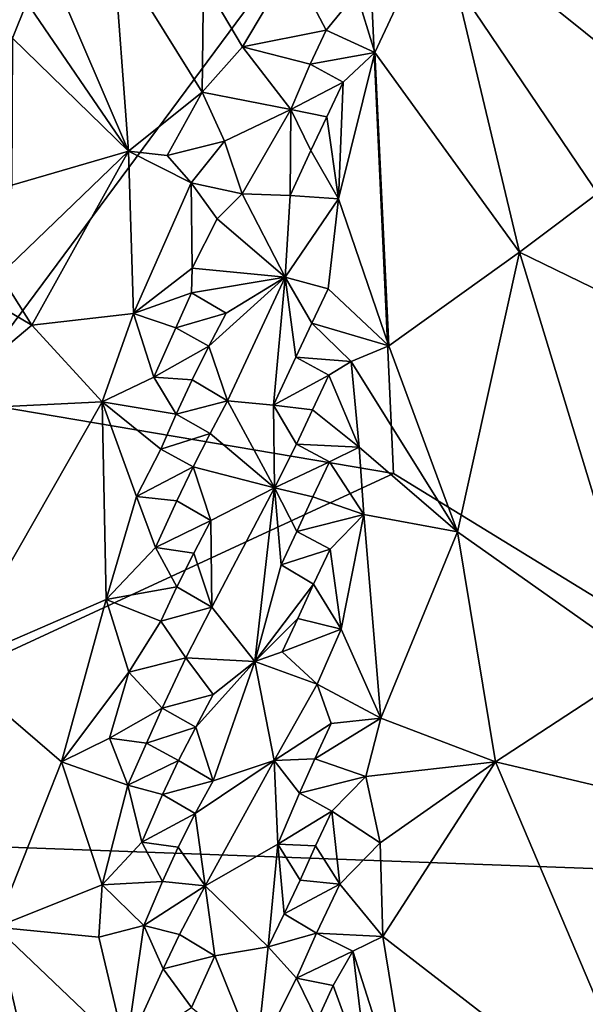
# Model space of a CAD drawing. Units: metres. Extents: x 27.79 to 30.62, y -15.66 to -11.61.
# Drawn here: x 29.61 to 29.76, y -14.29 to -14.03 of the extents above; entities that cross this region are included whole.
import ezdxf

# ---------------------------------------------------------------- set-up
doc = ezdxf.new("R2010")
doc.units = ezdxf.units.M

msp = doc.modelspace()

# ---------------------------------------------------------------- linework, layer by layer
at = {"layer": '1'}
for points in [[(29.50517, -14.06332, -0.235), (29.55292, -13.97567, -0.23628), (29.70095, -13.98618, -0.23603)], [(29.59282, -14.13215, -0.23617), (29.50517, -14.06332, -0.235), (29.70095, -13.98618, -0.23603)], [(29.59282, -14.13215, -0.23617), (29.70095, -13.98618, -0.23603), (29.70854, -14.15173, -0.23634)], [(29.88667, -14.26108, -0.23771), (29.70854, -14.15173, -0.23634), (29.70095, -13.98618, -0.23603)], [(29.88667, -14.26108, -0.23771), (29.70095, -13.98618, -0.23603), (30.04495, -14.0247, -0.23893)], [(29.72066, -14.00377, -0.10983), (29.78834, -14.05819, -0.12826), (29.78676, -13.99205, -0.12709)], [(29.69877, -14.02433, -0.10592), (29.70364, -14.04015, -0.10605), (29.72066, -14.00377, -0.10983)], [(29.72066, -14.00377, -0.10983), (29.70364, -14.04015, -0.10605), (29.74191, -14.0931, -0.115)], [(29.72066, -14.00377, -0.10983), (29.74191, -14.0931, -0.115), (29.78834, -14.05819, -0.12826)], [(29.63834, -14.06632, -0.11555), (29.63439, -14.01289, -0.10598), (29.61929, -14.02178, -0.10262)], [(29.63439, -14.01289, -0.10598), (29.63834, -14.06632, -0.11555), (29.65792, -14.05065, -0.11823)], [(29.63439, -14.01289, -0.10598), (29.65792, -14.05065, -0.11823), (29.65823, -14.02119, -0.11329)], [(29.65823, -14.02119, -0.11329), (29.66856, -14.03869, -0.11436), (29.68157, -14.01673, -0.10868)], [(29.68157, -14.01673, -0.10868), (29.66856, -14.03869, -0.11436), (29.69075, -14.03422, -0.1063)], [(29.68157, -14.01673, -0.10868), (29.69075, -14.03422, -0.1063), (29.69877, -14.02433, -0.10592)], [(29.61929, -14.02178, -0.10262), (29.61143, -14.02689, -0.10063), (29.63834, -14.06632, -0.11555)], [(29.65792, -14.05065, -0.11823), (29.66856, -14.03869, -0.11436), (29.65823, -14.02119, -0.11329)], [(29.59678, -14.02235, -0.10095), (29.60769, -14.0364, -0.10014), (29.61143, -14.02689, -0.10063)], [(29.69075, -14.03422, -0.1063), (29.70364, -14.04015, -0.10605), (29.69877, -14.02433, -0.10592)], [(29.61143, -14.02689, -0.10063), (29.60769, -14.0364, -0.10014), (29.63834, -14.06632, -0.11555)], [(29.66856, -14.03869, -0.11436), (29.6865, -14.04327, -0.10715), (29.69075, -14.03422, -0.1063)], [(29.69075, -14.03422, -0.1063), (29.6865, -14.04327, -0.10715), (29.70364, -14.04015, -0.10605)], [(29.60769, -14.0364, -0.10014), (29.60744, -14.07532, -0.10416), (29.63834, -14.06632, -0.11555)], [(29.66856, -14.03869, -0.11436), (29.65792, -14.05065, -0.11823), (29.68138, -14.05525, -0.10908)], [(29.66856, -14.03869, -0.11436), (29.68138, -14.05525, -0.10908), (29.6865, -14.04327, -0.10715)], [(29.6865, -14.04327, -0.10715), (29.69524, -14.04803, -0.10563), (29.70364, -14.04015, -0.10605)], [(29.69524, -14.04803, -0.10563), (29.69403, -14.07896, -0.10559), (29.70364, -14.04015, -0.10605)], [(29.70364, -14.04015, -0.10605), (29.69403, -14.07896, -0.10559), (29.7073, -14.11794, -0.1077)], [(29.70364, -14.04015, -0.10605), (29.7073, -14.11794, -0.1077), (29.74191, -14.0931, -0.115)], [(29.6865, -14.04327, -0.10715), (29.68138, -14.05525, -0.10908), (29.69524, -14.04803, -0.10563)], [(29.68138, -14.05525, -0.10908), (29.69089, -14.05718, -0.10586), (29.69524, -14.04803, -0.10563)], [(29.69524, -14.04803, -0.10563), (29.69089, -14.05718, -0.10586), (29.69403, -14.07896, -0.10559)], [(29.63834, -14.06632, -0.11555), (29.64858, -14.06747, -0.11886), (29.65792, -14.05065, -0.11823)], [(29.65792, -14.05065, -0.11823), (29.64858, -14.06747, -0.11886), (29.66382, -14.06368, -0.11805)], [(29.65792, -14.05065, -0.11823), (29.66382, -14.06368, -0.11805), (29.68138, -14.05525, -0.10908)], [(29.66382, -14.06368, -0.11805), (29.6685, -14.07759, -0.11685), (29.68138, -14.05525, -0.10908)], [(29.68138, -14.05525, -0.10908), (29.6685, -14.07759, -0.11685), (29.68121, -14.07809, -0.10937)], [(29.68138, -14.05525, -0.10908), (29.68121, -14.07809, -0.10937), (29.68667, -14.06613, -0.10687)], [(29.68138, -14.05525, -0.10908), (29.68667, -14.06613, -0.10687), (29.69089, -14.05718, -0.10586)], [(29.69089, -14.05718, -0.10586), (29.68667, -14.06613, -0.10687), (29.69403, -14.07896, -0.10559)], [(29.78834, -14.05819, -0.12826), (29.74191, -14.0931, -0.115), (29.7962, -14.11954, -0.13211)], [(29.64858, -14.06747, -0.11886), (29.65501, -14.07474, -0.12079), (29.66382, -14.06368, -0.11805)], [(29.66382, -14.06368, -0.11805), (29.65501, -14.07474, -0.12079), (29.6685, -14.07759, -0.11685)], [(29.68667, -14.06613, -0.10687), (29.68121, -14.07809, -0.10937), (29.69403, -14.07896, -0.10559)], [(29.60744, -14.07532, -0.10416), (29.60426, -14.09914, -0.10523), (29.63834, -14.06632, -0.11555)], [(29.63834, -14.06632, -0.11555), (29.60426, -14.09914, -0.10523), (29.61281, -14.11243, -0.10939)], [(29.63834, -14.06632, -0.11555), (29.61281, -14.11243, -0.10939), (29.63967, -14.10934, -0.11974)], [(29.63834, -14.06632, -0.11555), (29.63967, -14.10934, -0.11974), (29.65501, -14.07474, -0.12079)], [(29.64858, -14.06747, -0.11886), (29.63834, -14.06632, -0.11555), (29.65501, -14.07474, -0.12079)], [(29.65501, -14.07474, -0.12079), (29.63967, -14.10934, -0.11974), (29.65523, -14.09734, -0.12172)], [(29.65501, -14.07474, -0.12079), (29.65523, -14.09734, -0.12172), (29.66188, -14.08427, -0.12168)], [(29.65501, -14.07474, -0.12079), (29.66188, -14.08427, -0.12168), (29.6685, -14.07759, -0.11685)], [(29.6685, -14.07759, -0.11685), (29.66188, -14.08427, -0.12168), (29.67985, -14.09969, -0.10973)], [(29.6685, -14.07759, -0.11685), (29.67985, -14.09969, -0.10973), (29.68121, -14.07809, -0.10937)], [(29.68121, -14.07809, -0.10937), (29.67985, -14.09969, -0.10973), (29.69403, -14.07896, -0.10559)], [(29.67985, -14.09969, -0.10973), (29.69126, -14.10283, -0.1062), (29.69403, -14.07896, -0.10559)], [(29.69126, -14.10283, -0.1062), (29.7073, -14.11794, -0.1077), (29.69403, -14.07896, -0.10559)], [(29.66188, -14.08427, -0.12168), (29.65523, -14.09734, -0.12172), (29.67985, -14.09969, -0.10973)], [(29.7073, -14.11794, -0.1077), (29.72552, -14.16726, -0.11323), (29.74191, -14.0931, -0.115)], [(29.72552, -14.16726, -0.11323), (29.77514, -14.20231, -0.128), (29.74191, -14.0931, -0.115)], [(29.74191, -14.0931, -0.115), (29.77514, -14.20231, -0.128), (29.7962, -14.11954, -0.13211)], [(29.5862, -14.09669, -0.10056), (29.58596, -14.13496, -0.09892), (29.61281, -14.11243, -0.10939)], [(29.5862, -14.09669, -0.10056), (29.61281, -14.11243, -0.10939), (29.60426, -14.09914, -0.10523)], [(29.65523, -14.09734, -0.12172), (29.63967, -14.10934, -0.11974), (29.65506, -14.10391, -0.1214)], [(29.65523, -14.09734, -0.12172), (29.65506, -14.10391, -0.1214), (29.67985, -14.09969, -0.10973)], [(29.65506, -14.10391, -0.1214), (29.6642, -14.10927, -0.11817), (29.67985, -14.09969, -0.10973)], [(29.6642, -14.10927, -0.11817), (29.65965, -14.11805, -0.11977), (29.67985, -14.09969, -0.10973)], [(29.65965, -14.11805, -0.11977), (29.66463, -14.1325, -0.11688), (29.67985, -14.09969, -0.10973)], [(29.67985, -14.09969, -0.10973), (29.66463, -14.1325, -0.11688), (29.67682, -14.13364, -0.1099)], [(29.67985, -14.09969, -0.10973), (29.67682, -14.13364, -0.1099), (29.6827, -14.12092, -0.10768)], [(29.67985, -14.09969, -0.10973), (29.6827, -14.12092, -0.10768), (29.68694, -14.11194, -0.10665)], [(29.67985, -14.09969, -0.10973), (29.68694, -14.11194, -0.10665), (29.69126, -14.10283, -0.1062)], [(29.68694, -14.11194, -0.10665), (29.7073, -14.11794, -0.1077), (29.69126, -14.10283, -0.1062)], [(29.63967, -14.10934, -0.11974), (29.65093, -14.11313, -0.12145), (29.65506, -14.10391, -0.1214)], [(29.65093, -14.11313, -0.12145), (29.6642, -14.10927, -0.11817), (29.65506, -14.10391, -0.1214)], [(29.61281, -14.11243, -0.10939), (29.63141, -14.13276, -0.11786), (29.63967, -14.10934, -0.11974)], [(29.63967, -14.10934, -0.11974), (29.63141, -14.13276, -0.11786), (29.64504, -14.12622, -0.12099)], [(29.63967, -14.10934, -0.11974), (29.64504, -14.12622, -0.12099), (29.65093, -14.11313, -0.12145)], [(29.65093, -14.11313, -0.12145), (29.65965, -14.11805, -0.11977), (29.6642, -14.10927, -0.11817)], [(29.61281, -14.11243, -0.10939), (29.58596, -14.13496, -0.09892), (29.63141, -14.13276, -0.11786)], [(29.65093, -14.11313, -0.12145), (29.64504, -14.12622, -0.12099), (29.65965, -14.11805, -0.11977)], [(29.68694, -14.11194, -0.10665), (29.6827, -14.12092, -0.10768), (29.69739, -14.12207, -0.10628)], [(29.68694, -14.11194, -0.10665), (29.69739, -14.12207, -0.10628), (29.7073, -14.11794, -0.1077)], [(29.64504, -14.12622, -0.12099), (29.65522, -14.12695, -0.12077), (29.65965, -14.11805, -0.11977)], [(29.65965, -14.11805, -0.11977), (29.65522, -14.12695, -0.12077), (29.66463, -14.1325, -0.11688)], [(29.7073, -14.11794, -0.1077), (29.69739, -14.12207, -0.10628), (29.72552, -14.16726, -0.11323)], [(29.6827, -14.12092, -0.10768), (29.67682, -14.13364, -0.1099), (29.69146, -14.12566, -0.10619)], [(29.6827, -14.12092, -0.10768), (29.69146, -14.12566, -0.10619), (29.69739, -14.12207, -0.10628)], [(29.69146, -14.12566, -0.10619), (29.6995, -14.14481, -0.10624), (29.69739, -14.12207, -0.10628)], [(29.69739, -14.12207, -0.10628), (29.6995, -14.14481, -0.10624), (29.72552, -14.16726, -0.11323)], [(29.64504, -14.12622, -0.12099), (29.63141, -14.13276, -0.11786), (29.65099, -14.13605, -0.12117)], [(29.64504, -14.12622, -0.12099), (29.65099, -14.13605, -0.12117), (29.65522, -14.12695, -0.12077)], [(29.67682, -14.13364, -0.1099), (29.68711, -14.13488, -0.10644), (29.69146, -14.12566, -0.10619)], [(29.69146, -14.12566, -0.10619), (29.68711, -14.13488, -0.10644), (29.6995, -14.14481, -0.10624)], [(29.65522, -14.12695, -0.12077), (29.65099, -14.13605, -0.12117), (29.66463, -14.1325, -0.11688)], [(29.50304, -14.24701, -0.23277), (29.59282, -14.13215, -0.23617), (29.70854, -14.15173, -0.23634)], [(29.58596, -14.13496, -0.09892), (29.59135, -14.20299, -0.10544), (29.63141, -14.13276, -0.11786)], [(29.63141, -14.13276, -0.11786), (29.59135, -14.20299, -0.10544), (29.63247, -14.18519, -0.1199)], [(29.63141, -14.13276, -0.11786), (29.63247, -14.18519, -0.1199), (29.64046, -14.15783, -0.12081)], [(29.63141, -14.13276, -0.11786), (29.64046, -14.15783, -0.12081), (29.6469, -14.14529, -0.12136)], [(29.63141, -14.13276, -0.11786), (29.6469, -14.14529, -0.12136), (29.65099, -14.13605, -0.12117)], [(29.65099, -14.13605, -0.12117), (29.65999, -14.14117, -0.11888), (29.66463, -14.1325, -0.11688)], [(29.66463, -14.1325, -0.11688), (29.65999, -14.14117, -0.11888), (29.67702, -14.15553, -0.10908)], [(29.66463, -14.1325, -0.11688), (29.67702, -14.15553, -0.10908), (29.67682, -14.13364, -0.1099)], [(29.67682, -14.13364, -0.1099), (29.67702, -14.15553, -0.10908), (29.68283, -14.14399, -0.1071)], [(29.67682, -14.13364, -0.1099), (29.68283, -14.14399, -0.1071), (29.68711, -14.13488, -0.10644)], [(29.65099, -14.13605, -0.12117), (29.6469, -14.14529, -0.12136), (29.65999, -14.14117, -0.11888)], [(29.68711, -14.13488, -0.10644), (29.68283, -14.14399, -0.1071), (29.6995, -14.14481, -0.10624)], [(29.6469, -14.14529, -0.12136), (29.6555, -14.14999, -0.1204), (29.65999, -14.14117, -0.11888)], [(29.65999, -14.14117, -0.11888), (29.6555, -14.14999, -0.1204), (29.67702, -14.15553, -0.10908)], [(29.68283, -14.14399, -0.1071), (29.67702, -14.15553, -0.10908), (29.69159, -14.14865, -0.1057)], [(29.68283, -14.14399, -0.1071), (29.69159, -14.14865, -0.1057), (29.6995, -14.14481, -0.10624)], [(29.6469, -14.14529, -0.12136), (29.64046, -14.15783, -0.12081), (29.6555, -14.14999, -0.1204)], [(29.69159, -14.14865, -0.1057), (29.70069, -14.16265, -0.10561), (29.6995, -14.14481, -0.10624)], [(29.72552, -14.16726, -0.11323), (29.6995, -14.14481, -0.10624), (29.70069, -14.16265, -0.10561)], [(29.67702, -14.15553, -0.10908), (29.68722, -14.15799, -0.10547), (29.69159, -14.14865, -0.1057)], [(29.69159, -14.14865, -0.1057), (29.68722, -14.15799, -0.10547), (29.70069, -14.16265, -0.10561)], [(29.50304, -14.24701, -0.23277), (29.70854, -14.15173, -0.23634), (29.88667, -14.26108, -0.23771)], [(29.64046, -14.15783, -0.12081), (29.65117, -14.15897, -0.12135), (29.6555, -14.14999, -0.1204)], [(29.6555, -14.14999, -0.1204), (29.65117, -14.15897, -0.12135), (29.66022, -14.1642, -0.11831)], [(29.6555, -14.14999, -0.1204), (29.66022, -14.1642, -0.11831), (29.67702, -14.15553, -0.10908)], [(29.66022, -14.1642, -0.11831), (29.66041, -14.18724, -0.11747), (29.67702, -14.15553, -0.10908)], [(29.66041, -14.18724, -0.11747), (29.67187, -14.20156, -0.11025), (29.67702, -14.15553, -0.10908)], [(29.67702, -14.15553, -0.10908), (29.67187, -14.20156, -0.11025), (29.67884, -14.17599, -0.10717)], [(29.67702, -14.15553, -0.10908), (29.67884, -14.17599, -0.10717), (29.68298, -14.16715, -0.10589)], [(29.67702, -14.15553, -0.10908), (29.68298, -14.16715, -0.10589), (29.68722, -14.15799, -0.10547)], [(29.64046, -14.15783, -0.12081), (29.63247, -14.18519, -0.1199), (29.64553, -14.1714, -0.12155)], [(29.64046, -14.15783, -0.12081), (29.64553, -14.1714, -0.12155), (29.65117, -14.15897, -0.12135)], [(29.65117, -14.15897, -0.12135), (29.64553, -14.1714, -0.12155), (29.66022, -14.1642, -0.11831)], [(29.68722, -14.15799, -0.10547), (29.68298, -14.16715, -0.10589), (29.70069, -14.16265, -0.10561)], [(29.68298, -14.16715, -0.10589), (29.69176, -14.17183, -0.10445), (29.70069, -14.16265, -0.10561)], [(29.69176, -14.17183, -0.10445), (29.69466, -14.19307, -0.10384), (29.70069, -14.16265, -0.10561)], [(29.70069, -14.16265, -0.10561), (29.69466, -14.19307, -0.10384), (29.7052, -14.21665, -0.10422)], [(29.70069, -14.16265, -0.10561), (29.7052, -14.21665, -0.10422), (29.72552, -14.16726, -0.11323)], [(29.64553, -14.1714, -0.12155), (29.65564, -14.17291, -0.12008), (29.66022, -14.1642, -0.11831)], [(29.66022, -14.1642, -0.11831), (29.65564, -14.17291, -0.12008), (29.66041, -14.18724, -0.11747)], [(29.68298, -14.16715, -0.10589), (29.67884, -14.17599, -0.10717), (29.69176, -14.17183, -0.10445)], [(29.72552, -14.16726, -0.11323), (29.7052, -14.21665, -0.10422), (29.73556, -14.22821, -0.11439)], [(29.77514, -14.20231, -0.128), (29.72552, -14.16726, -0.11323), (29.73556, -14.22821, -0.11439)], [(29.64553, -14.1714, -0.12155), (29.63247, -14.18519, -0.1199), (29.65117, -14.1818, -0.12105)], [(29.64553, -14.1714, -0.12155), (29.65117, -14.1818, -0.12105), (29.65564, -14.17291, -0.12008)], [(29.65117, -14.1818, -0.12105), (29.66041, -14.18724, -0.11747), (29.65564, -14.17291, -0.12008)], [(29.67884, -14.17599, -0.10717), (29.68739, -14.18111, -0.10441), (29.69176, -14.17183, -0.10445)], [(29.68739, -14.18111, -0.10441), (29.69466, -14.19307, -0.10384), (29.69176, -14.17183, -0.10445)], [(29.67884, -14.17599, -0.10717), (29.67187, -14.20156, -0.11025), (29.68739, -14.18111, -0.10441)], [(29.67187, -14.20156, -0.11025), (29.68321, -14.19019, -0.10505), (29.68739, -14.18111, -0.10441)], [(29.68321, -14.19019, -0.10505), (29.69466, -14.19307, -0.10384), (29.68739, -14.18111, -0.10441)], [(29.63247, -14.18519, -0.1199), (29.64697, -14.19091, -0.12123), (29.65117, -14.1818, -0.12105)], [(29.64697, -14.19091, -0.12123), (29.66041, -14.18724, -0.11747), (29.65117, -14.1818, -0.12105)], [(29.59135, -14.20299, -0.10544), (29.62065, -14.22817, -0.1162), (29.63247, -14.18519, -0.1199)], [(29.63247, -14.18519, -0.1199), (29.62065, -14.22817, -0.1162), (29.6385, -14.20442, -0.12088)], [(29.63247, -14.18519, -0.1199), (29.6385, -14.20442, -0.12088), (29.64697, -14.19091, -0.12123)], [(29.64697, -14.19091, -0.12123), (29.65353, -14.2006, -0.11985), (29.66041, -14.18724, -0.11747)], [(29.66041, -14.18724, -0.11747), (29.65353, -14.2006, -0.11985), (29.67187, -14.20156, -0.11025)], [(29.64697, -14.19091, -0.12123), (29.6385, -14.20442, -0.12088), (29.65353, -14.2006, -0.11985)], [(29.67187, -14.20156, -0.11025), (29.67909, -14.19906, -0.10641), (29.68321, -14.19019, -0.10505)], [(29.68321, -14.19019, -0.10505), (29.67909, -14.19906, -0.10641), (29.69466, -14.19307, -0.10384)], [(29.67909, -14.19906, -0.10641), (29.6883, -14.20764, -0.10311), (29.69466, -14.19307, -0.10384)], [(29.69466, -14.19307, -0.10384), (29.6883, -14.20764, -0.10311), (29.7052, -14.21665, -0.10422)], [(29.67909, -14.19906, -0.10641), (29.67187, -14.20156, -0.11025), (29.6883, -14.20764, -0.10311)], [(29.6385, -14.20442, -0.12088), (29.64729, -14.214, -0.12076), (29.65353, -14.2006, -0.11985)], [(29.65353, -14.2006, -0.11985), (29.64729, -14.214, -0.12076), (29.66079, -14.21034, -0.11665)], [(29.65353, -14.2006, -0.11985), (29.66079, -14.21034, -0.11665), (29.67187, -14.20156, -0.11025)], [(29.66079, -14.21034, -0.11665), (29.65619, -14.21903, -0.11872), (29.67187, -14.20156, -0.11025)], [(29.65619, -14.21903, -0.11872), (29.66084, -14.23328, -0.11612), (29.67187, -14.20156, -0.11025)], [(29.67187, -14.20156, -0.11025), (29.66084, -14.23328, -0.11612), (29.67695, -14.22786, -0.10616)], [(29.67187, -14.20156, -0.11025), (29.67695, -14.22786, -0.10616), (29.6883, -14.20764, -0.10311)], [(29.59135, -14.20299, -0.10544), (29.60322, -14.27202, -0.10688), (29.62065, -14.22817, -0.1162)], [(29.6385, -14.20442, -0.12088), (29.62065, -14.22817, -0.1162), (29.63331, -14.22197, -0.1197)], [(29.6385, -14.20442, -0.12088), (29.63331, -14.22197, -0.1197), (29.64729, -14.214, -0.12076)], [(29.77514, -14.20231, -0.128), (29.73556, -14.22821, -0.11439), (29.77335, -14.23715, -0.12719)], [(29.6883, -14.20764, -0.10311), (29.67695, -14.22786, -0.10616), (29.69204, -14.21807, -0.10244)], [(29.6883, -14.20764, -0.10311), (29.69204, -14.21807, -0.10244), (29.7052, -14.21665, -0.10422)], [(29.64729, -14.214, -0.12076), (29.65619, -14.21903, -0.11872), (29.66079, -14.21034, -0.11665)], [(29.63331, -14.22197, -0.1197), (29.64318, -14.22323, -0.1207), (29.64729, -14.214, -0.12076)], [(29.64729, -14.214, -0.12076), (29.64318, -14.22323, -0.1207), (29.65619, -14.21903, -0.11872)], [(29.69204, -14.21807, -0.10244), (29.68776, -14.22738, -0.10199), (29.7052, -14.21665, -0.10422)], [(29.68776, -14.22738, -0.10199), (29.70124, -14.23211, -0.10195), (29.7052, -14.21665, -0.10422)], [(29.7052, -14.21665, -0.10422), (29.70124, -14.23211, -0.10195), (29.73556, -14.22821, -0.11439)], [(29.64318, -14.22323, -0.1207), (29.65162, -14.22785, -0.11997), (29.65619, -14.21903, -0.11872)], [(29.65619, -14.21903, -0.11872), (29.65162, -14.22785, -0.11997), (29.66084, -14.23328, -0.11612)], [(29.67695, -14.22786, -0.10616), (29.68776, -14.22738, -0.10199), (29.69204, -14.21807, -0.10244)], [(29.63331, -14.22197, -0.1197), (29.62065, -14.22817, -0.1162), (29.6382, -14.23442, -0.11999)], [(29.63331, -14.22197, -0.1197), (29.6382, -14.23442, -0.11999), (29.64318, -14.22323, -0.1207)], [(29.64318, -14.22323, -0.1207), (29.6382, -14.23442, -0.11999), (29.65162, -14.22785, -0.11997)], [(29.6382, -14.23442, -0.11999), (29.64734, -14.2369, -0.12027), (29.65162, -14.22785, -0.11997)], [(29.65162, -14.22785, -0.11997), (29.64734, -14.2369, -0.12027), (29.66084, -14.23328, -0.11612)], [(29.66084, -14.23328, -0.11612), (29.65603, -14.24194, -0.11781), (29.67695, -14.22786, -0.10616)], [(29.65603, -14.24194, -0.11781), (29.65872, -14.26109, -0.11564), (29.67695, -14.22786, -0.10616)], [(29.65872, -14.26109, -0.11564), (29.67791, -14.25, -0.10431), (29.67695, -14.22786, -0.10616)], [(29.67695, -14.22786, -0.10616), (29.68362, -14.23647, -0.10258), (29.68776, -14.22738, -0.10199)], [(29.67695, -14.22786, -0.10616), (29.67791, -14.25, -0.10431), (29.68362, -14.23647, -0.10258)], [(29.68776, -14.22738, -0.10199), (29.68362, -14.23647, -0.10258), (29.70124, -14.23211, -0.10195)], [(29.62065, -14.22817, -0.1162), (29.60322, -14.27202, -0.10688), (29.63144, -14.26078, -0.11751)], [(29.62065, -14.22817, -0.1162), (29.63144, -14.26078, -0.11751), (29.6382, -14.23442, -0.11999)], [(29.70124, -14.23211, -0.10195), (29.70501, -14.24966, -0.10197), (29.73556, -14.22821, -0.11439)], [(29.70501, -14.24966, -0.10197), (29.70575, -14.27449, -0.10077), (29.73556, -14.22821, -0.11439)], [(29.73556, -14.22821, -0.11439), (29.70575, -14.27449, -0.10077), (29.77938, -14.33154, -0.12571)], [(29.73556, -14.22821, -0.11439), (29.77938, -14.33154, -0.12571), (29.77335, -14.23715, -0.12719)], [(29.64734, -14.2369, -0.12027), (29.65603, -14.24194, -0.11781), (29.66084, -14.23328, -0.11612)], [(29.68362, -14.23647, -0.10258), (29.69227, -14.24125, -0.10077), (29.70124, -14.23211, -0.10195)], [(29.70124, -14.23211, -0.10195), (29.69227, -14.24125, -0.10077), (29.70501, -14.24966, -0.10197)], [(29.6382, -14.23442, -0.11999), (29.63144, -14.26078, -0.11751), (29.64193, -14.24949, -0.11962)], [(29.6382, -14.23442, -0.11999), (29.64193, -14.24949, -0.11962), (29.64734, -14.2369, -0.12027)], [(29.64734, -14.2369, -0.12027), (29.64193, -14.24949, -0.11962), (29.65603, -14.24194, -0.11781)], [(29.68362, -14.23647, -0.10258), (29.67791, -14.25, -0.10431), (29.69227, -14.24125, -0.10077)], [(29.64193, -14.24949, -0.11962), (29.65155, -14.25079, -0.11879), (29.65603, -14.24194, -0.11781)], [(29.65603, -14.24194, -0.11781), (29.65155, -14.25079, -0.11879), (29.65872, -14.26109, -0.11564)], [(29.67791, -14.25, -0.10431), (29.68794, -14.25049, -0.10074), (29.69227, -14.24125, -0.10077)], [(29.69227, -14.24125, -0.10077), (29.68794, -14.25049, -0.10074), (29.69434, -14.26065, -0.09978)], [(29.69227, -14.24125, -0.10077), (29.69434, -14.26065, -0.09978), (29.70501, -14.24966, -0.10197)], [(29.54488, -14.38096, -0.23198), (29.50304, -14.24701, -0.23277), (29.88667, -14.26108, -0.23771)], [(29.64193, -14.24949, -0.11962), (29.63144, -14.26078, -0.11751), (29.64741, -14.2599, -0.11903)], [(29.64193, -14.24949, -0.11962), (29.64741, -14.2599, -0.11903), (29.65155, -14.25079, -0.11879)], [(29.65155, -14.25079, -0.11879), (29.64741, -14.2599, -0.11903), (29.65872, -14.26109, -0.11564)], [(29.67791, -14.25, -0.10431), (29.65872, -14.26109, -0.11564), (29.67537, -14.27723, -0.10425)], [(29.67791, -14.25, -0.10431), (29.67537, -14.27723, -0.10425), (29.67964, -14.26851, -0.10247)], [(29.67791, -14.25, -0.10431), (29.67964, -14.26851, -0.10247), (29.6838, -14.25957, -0.10115)], [(29.67791, -14.25, -0.10431), (29.6838, -14.25957, -0.10115), (29.68794, -14.25049, -0.10074)], [(29.68794, -14.25049, -0.10074), (29.6838, -14.25957, -0.10115), (29.69434, -14.26065, -0.09978)], [(29.69434, -14.26065, -0.09978), (29.70575, -14.27449, -0.10077), (29.70501, -14.24966, -0.10197)], [(29.8571, -14.5635, -0.23615), (29.54488, -14.38096, -0.23198), (29.88667, -14.26108, -0.23771)], [(29.60322, -14.27202, -0.10688), (29.63049, -14.27466, -0.11667), (29.63144, -14.26078, -0.11751)], [(29.63144, -14.26078, -0.11751), (29.63049, -14.27466, -0.11667), (29.64244, -14.27163, -0.11855)], [(29.63144, -14.26078, -0.11751), (29.64244, -14.27163, -0.11855), (29.64741, -14.2599, -0.11903)], [(29.64244, -14.27163, -0.11855), (29.65872, -14.26109, -0.11564), (29.64741, -14.2599, -0.11903)], [(29.64244, -14.27163, -0.11855), (29.65186, -14.27399, -0.11746), (29.65872, -14.26109, -0.11564)], [(29.65872, -14.26109, -0.11564), (29.65186, -14.27399, -0.11746), (29.66125, -14.27965, -0.11304)], [(29.65872, -14.26109, -0.11564), (29.66125, -14.27965, -0.11304), (29.67537, -14.27723, -0.10425)], [(29.67964, -14.26851, -0.10247), (29.69434, -14.26065, -0.09978), (29.6838, -14.25957, -0.10115)], [(29.67964, -14.26851, -0.10247), (29.68817, -14.27366, -0.09933), (29.69434, -14.26065, -0.09978)], [(29.69434, -14.26065, -0.09978), (29.68817, -14.27366, -0.09933), (29.70575, -14.27449, -0.10077)], [(29.67964, -14.26851, -0.10247), (29.67537, -14.27723, -0.10425), (29.68817, -14.27366, -0.09933)], [(29.60322, -14.27202, -0.10688), (29.57965, -14.32995, -0.09779), (29.62093, -14.34694, -0.11354)], [(29.60322, -14.27202, -0.10688), (29.62093, -14.34694, -0.11354), (29.63764, -14.3048, -0.11744)], [(29.60322, -14.27202, -0.10688), (29.63764, -14.3048, -0.11744), (29.63049, -14.27466, -0.11667)], [(29.63049, -14.27466, -0.11667), (29.63764, -14.3048, -0.11744), (29.64244, -14.27163, -0.11855)], [(29.64244, -14.27163, -0.11855), (29.63764, -14.3048, -0.11744), (29.64754, -14.28305, -0.11766)], [(29.64244, -14.27163, -0.11855), (29.64754, -14.28305, -0.11766), (29.65186, -14.27399, -0.11746)], [(29.65186, -14.27399, -0.11746), (29.64754, -14.28305, -0.11766), (29.66125, -14.27965, -0.11304)], [(29.67537, -14.27723, -0.10425), (29.68285, -14.28559, -0.1002), (29.68817, -14.27366, -0.09933)], [(29.68817, -14.27366, -0.09933), (29.68285, -14.28559, -0.1002), (29.69779, -14.27843, -0.09897)], [(29.68817, -14.27366, -0.09933), (29.69779, -14.27843, -0.09897), (29.70575, -14.27449, -0.10077)], [(29.70575, -14.27449, -0.10077), (29.69779, -14.27843, -0.09897), (29.71545, -14.33386, -0.10071)], [(29.70575, -14.27449, -0.10077), (29.71545, -14.33386, -0.10071), (29.77938, -14.33154, -0.12571)], [(29.67537, -14.27723, -0.10425), (29.66125, -14.27965, -0.11304), (29.67215, -14.30681, -0.10454)], [(29.67537, -14.27723, -0.10425), (29.67215, -14.30681, -0.10454), (29.68285, -14.28559, -0.1002)], [(29.64754, -14.28305, -0.11766), (29.65509, -14.29337, -0.11532), (29.66125, -14.27965, -0.11304)], [(29.66125, -14.27965, -0.11304), (29.65509, -14.29337, -0.11532), (29.67215, -14.30681, -0.10454)], [(29.68285, -14.28559, -0.1002), (29.69259, -14.28751, -0.09817), (29.69779, -14.27843, -0.09897)], [(29.69259, -14.28751, -0.09817), (29.70206, -14.31343, -0.09797), (29.69779, -14.27843, -0.09897)], [(29.69779, -14.27843, -0.09897), (29.70206, -14.31343, -0.09797), (29.71545, -14.33386, -0.10071)], [(29.64754, -14.28305, -0.11766), (29.63764, -14.3048, -0.11744), (29.65509, -14.29337, -0.11532)], [(29.68285, -14.28559, -0.1002), (29.67215, -14.30681, -0.10454), (29.6883, -14.29676, -0.09818)], [(29.68285, -14.28559, -0.1002), (29.6883, -14.29676, -0.09818), (29.69259, -14.28751, -0.09817)], [(29.69259, -14.28751, -0.09817), (29.6883, -14.29676, -0.09818), (29.70206, -14.31343, -0.09797)]]:
    msp.add_3dface(points, dxfattribs=at)

doc.saveas('drawing.dxf')
